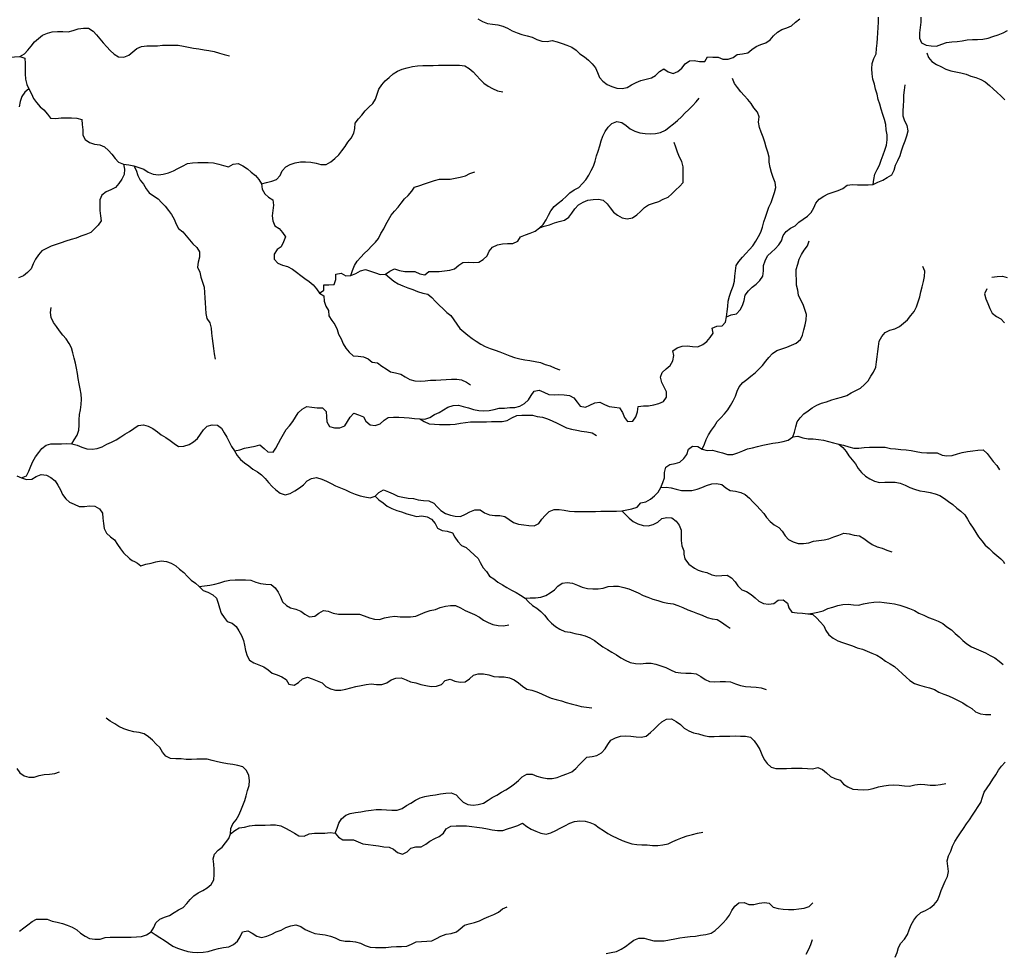
# Model space of a CAD drawing. Extents: x 467612 to 500000, y 3235684 to 3263430.
# Drawn here: x 492316 to 495138, y 3248404 to 3251080 of the extents above; entities that cross this region are included whole.
import ezdxf

# ---------------------------------------------------------------- set-up
doc = ezdxf.new("R2010")
doc.units = 0
doc.layers.add('HL_3271', color=59, linetype='CONTINUOUS')

msp = doc.modelspace()

# ---------------------------------------------------------------- linework, layer by layer
at = {"layer": 'HL_3271', "color": 3, "linetype": 'CONTINUOUS'}
for points in [[(494762, 3250607), (494764, 3250622), (494766, 3250637), (494773, 3250650), (494780, 3250663), (494785, 3250677), (494790, 3250692), (494795, 3250706), (494800, 3250720), (494802, 3250735), (494802, 3250750), (494799, 3250764), (494798, 3250779), (494794, 3250794), (494789, 3250808), (494785, 3250823), (494781, 3250837), (494776, 3250851), (494773, 3250866), (494768, 3250880), (494765, 3250895), (494761, 3250909), (494759, 3250924), (494758, 3250939), (494759, 3250954), (494764, 3250968), (494770, 3250982), (494771, 3250997), (494773, 3251012), (494774, 3251027), (494775, 3251042), (494776, 3251057), (494777, 3251072), (494777, 3251087)], [(494898, 3251087), (494898, 3251072), (494896, 3251057), (494894, 3251042), (494894, 3251027), (494900, 3251013), (494914, 3251007), (494928, 3251005), (494943, 3251004), (494958, 3251009), (494972, 3251014), (494987, 3251016), (495002, 3251017), (495017, 3251019), (495031, 3251022), (495046, 3251023), (495061, 3251023), (495076, 3251024), (495091, 3251027), (495105, 3251031), (495120, 3251036), (495134, 3251042), (495147, 3251049)], [(493629, 3251082), (493642, 3251074), (493656, 3251069), (493671, 3251067), (493686, 3251065), (493700, 3251061), (493714, 3251055), (493727, 3251048), (493741, 3251042), (493755, 3251037), (493770, 3251033), (493784, 3251029), (493798, 3251023), (493812, 3251018), (493827, 3251017), (493842, 3251020), (493856, 3251016), (493870, 3251011), (493884, 3251007), (493898, 3251001), (493910, 3250992), (493921, 3250982), (493934, 3250973), (493946, 3250964), (493956, 3250953), (493966, 3250942), (493972, 3250928), (493977, 3250914), (493987, 3250903), (493999, 3250894), (494013, 3250888), (494027, 3250883), (494042, 3250882), (494057, 3250885), (494069, 3250893), (494082, 3250900), (494096, 3250905), (494111, 3250909), (494126, 3250913), (494138, 3250920), (494149, 3250931), (494162, 3250939), (494174, 3250930), (494188, 3250925), (494202, 3250931), (494213, 3250941), (494223, 3250953), (494235, 3250962), (494249, 3250963), (494264, 3250960), (494279, 3250960), (494287, 3250973), (494302, 3250972), (494317, 3250972), (494331, 3250966), (494346, 3250966), (494360, 3250971), (494372, 3250980), (494387, 3250982), (494402, 3250985), (494414, 3250994), (494426, 3251003), (494440, 3251008), (494454, 3251013), (494466, 3251022), (494476, 3251033), (494487, 3251044), (494500, 3251051), (494514, 3251056), (494528, 3251062), (494539, 3251072), (494551, 3251082)], [(492316, 3250974), (492329, 3250982), (492339, 3250992), (492348, 3251004), (492358, 3251016), (492369, 3251026), (492381, 3251035), (492395, 3251041), (492409, 3251045), (492424, 3251046), (492439, 3251046), (492454, 3251045), (492469, 3251049), (492483, 3251053), (492498, 3251055), (492513, 3251055), (492526, 3251047), (492536, 3251036), (492545, 3251025), (492555, 3251013), (492565, 3251002), (492575, 3250991), (492586, 3250981), (492599, 3250973), (492614, 3250972), (492628, 3250978), (492640, 3250987), (492651, 3250997), (492665, 3251003), (492680, 3251005), (492695, 3251005), (492710, 3251005), (492725, 3251007), (492740, 3251007), (492755, 3251007), (492770, 3251007), (492785, 3251004), (492799, 3251001), (492814, 3250998), (492829, 3250996), (492844, 3250993), (492858, 3250991), (492873, 3250988), (492888, 3250984), (492902, 3250980), (492917, 3250976)], [(492202, 3250977), (492216, 3250972), (492230, 3250966), (492244, 3250960), (492259, 3250960), (492273, 3250965), (492286, 3250972), (492301, 3250973), (492316, 3250974)], [(492316, 3250974), (492330, 3250969), (492331, 3250954), (492331, 3250939), (492331, 3250924), (492332, 3250909), (492336, 3250894), (492342, 3250881)], [(494915, 3250985), (494920, 3250971), (494930, 3250960), (494943, 3250951), (494956, 3250945), (494970, 3250938), (494984, 3250933), (494999, 3250930), (495013, 3250927), (495028, 3250923), (495042, 3250918), (495056, 3250914), (495070, 3250908), (495083, 3250901), (495095, 3250891), (495106, 3250881), (495117, 3250871), (495128, 3250861), (495139, 3250850)], [(493009, 3250609), (493023, 3250613), (493038, 3250617), (493052, 3250622), (493062, 3250633), (493068, 3250646), (493078, 3250658), (493091, 3250665), (493105, 3250669), (493120, 3250672), (493135, 3250672), (493150, 3250671), (493165, 3250668), (493179, 3250665), (493194, 3250665), (493207, 3250672), (493219, 3250682), (493230, 3250692), (493239, 3250704), (493248, 3250716), (493256, 3250729), (493266, 3250740), (493273, 3250754), (493276, 3250768), (493277, 3250783), (493287, 3250795), (493296, 3250806), (493306, 3250818), (493316, 3250829), (493328, 3250839), (493335, 3250852), (493340, 3250866), (493345, 3250880), (493353, 3250893), (493363, 3250904), (493374, 3250914), (493386, 3250924), (493398, 3250932), (493412, 3250938), (493426, 3250942), (493441, 3250945), (493456, 3250947), (493471, 3250948), (493486, 3250948), (493501, 3250948), (493516, 3250949), (493531, 3250949), (493546, 3250949), (493561, 3250949), (493576, 3250949), (493591, 3250947), (493604, 3250940), (493615, 3250930), (493625, 3250920), (493635, 3250908), (493646, 3250898), (493658, 3250889), (493671, 3250882), (493685, 3250876), (493700, 3250873)], [(494341, 3250228), (494343, 3250243), (494345, 3250258), (494346, 3250273), (494350, 3250287), (494355, 3250302), (494360, 3250316), (494364, 3250330), (494365, 3250345), (494367, 3250360), (494369, 3250375), (494377, 3250387), (494387, 3250399), (494397, 3250410), (494407, 3250421), (494417, 3250432), (494425, 3250445), (494433, 3250458), (494440, 3250471), (494444, 3250485), (494448, 3250500), (494453, 3250514), (494458, 3250528), (494463, 3250542), (494469, 3250556), (494474, 3250570), (494479, 3250584), (494483, 3250599), (494481, 3250613), (494475, 3250627), (494470, 3250642), (494466, 3250656), (494464, 3250671), (494464, 3250686), (494460, 3250700), (494455, 3250714), (494451, 3250729), (494446, 3250743), (494441, 3250757), (494436, 3250771), (494433, 3250786), (494435, 3250801), (494430, 3250815), (494420, 3250827), (494412, 3250839), (494402, 3250851), (494392, 3250862), (494382, 3250873), (494373, 3250885), (494364, 3250897), (494358, 3250911)], [(494762, 3250607), (494775, 3250614), (494789, 3250620), (494802, 3250627), (494815, 3250635), (494822, 3250648), (494826, 3250663), (494832, 3250676), (494839, 3250690), (494843, 3250704), (494848, 3250718), (494853, 3250732), (494858, 3250747), (494862, 3250761), (494859, 3250776), (494852, 3250789), (494848, 3250803), (494848, 3250818), (494849, 3250833), (494850, 3250848), (494850, 3250863), (494851, 3250878), (494853, 3250893)], [(492342, 3250881), (492330, 3250872), (492322, 3250859), (492317, 3250845), (492314, 3250830)], [(492342, 3250881), (492349, 3250867), (492355, 3250854), (492364, 3250842), (492374, 3250830), (492385, 3250821), (492395, 3250809), (492404, 3250797), (492419, 3250796), (492434, 3250798), (492449, 3250798), (492464, 3250798), (492479, 3250797), (492494, 3250794), (492495, 3250779), (492496, 3250764), (492496, 3250749), (492503, 3250736), (492516, 3250728), (492530, 3250723), (492545, 3250721), (492559, 3250715), (492570, 3250705), (492580, 3250694), (492589, 3250682), (492599, 3250671), (492613, 3250666)], [(493805, 3250483), (493816, 3250493), (493824, 3250506), (493831, 3250519), (493838, 3250532), (493847, 3250544), (493859, 3250554), (493871, 3250563), (493882, 3250573), (493892, 3250583), (493905, 3250592), (493918, 3250599), (493929, 3250610), (493938, 3250621), (493947, 3250634), (493953, 3250647), (493960, 3250660), (493965, 3250674), (493969, 3250689), (493973, 3250703), (493978, 3250718), (493982, 3250732), (493987, 3250746), (493994, 3250759), (494002, 3250772), (494013, 3250782), (494027, 3250788), (494041, 3250785), (494054, 3250776), (494065, 3250767), (494079, 3250760), (494093, 3250755), (494108, 3250753), (494123, 3250752), (494138, 3250753), (494152, 3250756), (494166, 3250763), (494177, 3250772), (494189, 3250781), (494201, 3250791), (494212, 3250801), (494222, 3250812), (494233, 3250822), (494244, 3250833), (494254, 3250844), (494263, 3250855)], [(493805, 3250483), (493819, 3250488), (493834, 3250492), (493848, 3250497), (493862, 3250501), (493877, 3250505), (493889, 3250514), (493898, 3250525), (493907, 3250538), (493917, 3250549), (493930, 3250557), (493944, 3250562), (493959, 3250564), (493974, 3250565), (493988, 3250562), (493999, 3250552), (494008, 3250540), (494017, 3250528), (494029, 3250519), (494042, 3250512), (494057, 3250509), (494072, 3250512), (494084, 3250520), (494095, 3250530), (494106, 3250541), (494118, 3250549), (494132, 3250554), (494147, 3250559), (494160, 3250565), (494174, 3250571), (494185, 3250581), (494196, 3250592), (494207, 3250602), (494217, 3250613), (494217, 3250628), (494217, 3250643), (494217, 3250658), (494213, 3250673), (494207, 3250686), (494201, 3250700), (494196, 3250714), (494191, 3250728)], [(492613, 3250666), (492616, 3250651), (492615, 3250636), (492608, 3250623), (492600, 3250610), (492590, 3250599), (492577, 3250592), (492563, 3250586), (492551, 3250577), (492545, 3250563), (492545, 3250548), (492545, 3250533), (492547, 3250518), (492549, 3250503), (492540, 3250491), (492530, 3250480), (492519, 3250470), (492505, 3250464), (492491, 3250459), (492477, 3250454), (492463, 3250450), (492448, 3250445), (492434, 3250440), (492420, 3250435), (492406, 3250431), (492392, 3250424), (492379, 3250417), (492369, 3250406), (492361, 3250393), (492354, 3250380), (492348, 3250366), (492338, 3250355), (492326, 3250346), (492312, 3250340)], [(492613, 3250666), (492628, 3250664), (492643, 3250661)], [(492643, 3250661), (492657, 3250656), (492671, 3250651), (492684, 3250643), (492698, 3250637), (492713, 3250635), (492727, 3250637), (492742, 3250641), (492756, 3250646), (492769, 3250653), (492782, 3250660), (492796, 3250667), (492811, 3250669), (492826, 3250670), (492841, 3250670), (492856, 3250670), (492871, 3250669), (492886, 3250666), (492900, 3250662), (492914, 3250658), (492927, 3250666), (492942, 3250667), (492955, 3250661), (492968, 3250652), (492979, 3250643), (492991, 3250633), (493001, 3250622), (493009, 3250609)], [(492643, 3250661), (492649, 3250648), (492654, 3250633), (492661, 3250620), (492670, 3250608), (492678, 3250595), (492687, 3250583), (492699, 3250575), (492712, 3250566), (492722, 3250556), (492732, 3250545), (492742, 3250533), (492751, 3250521), (492758, 3250508), (492764, 3250494), (492771, 3250481), (492783, 3250472), (492793, 3250460), (492802, 3250449), (492812, 3250437), (492823, 3250427), (492831, 3250414), (492831, 3250399), (492827, 3250385), (492825, 3250370), (492832, 3250356), (492835, 3250342), (492839, 3250327), (492844, 3250313), (492845, 3250298), (492846, 3250283), (492847, 3250268), (492848, 3250253), (492849, 3250238), (492852, 3250223), (492860, 3250211), (492864, 3250196), (492865, 3250181), (492867, 3250166), (492869, 3250152), (492871, 3250137), (492873, 3250122), (492876, 3250107)], [(493265, 3250347), (493269, 3250361), (493275, 3250375), (493283, 3250388), (493293, 3250399), (493303, 3250410), (493314, 3250420), (493324, 3250431), (493335, 3250442), (493344, 3250453), (493351, 3250467), (493359, 3250480), (493365, 3250493), (493373, 3250506), (493380, 3250519), (493390, 3250531), (493400, 3250542), (493409, 3250554), (493418, 3250566), (493429, 3250576), (493439, 3250588), (493447, 3250600), (493462, 3250604), (493476, 3250609), (493490, 3250614), (493504, 3250619), (493519, 3250623), (493534, 3250623), (493549, 3250623), (493564, 3250625), (493578, 3250628), (493593, 3250632), (493606, 3250639), (493620, 3250644)], [(493009, 3250609), (493010, 3250594), (493018, 3250581), (493029, 3250571), (493041, 3250563), (493043, 3250548), (493041, 3250533), (493039, 3250518), (493041, 3250503), (493047, 3250489), (493059, 3250481), (493069, 3250470), (493077, 3250457), (493072, 3250443), (493065, 3250429), (493053, 3250421), (493045, 3250408), (493045, 3250393), (493055, 3250382), (493069, 3250376), (493083, 3250372), (493097, 3250365), (493109, 3250356), (493121, 3250347), (493133, 3250338), (493145, 3250329), (493157, 3250320), (493166, 3250308), (493175, 3250296)], [(494341, 3250228), (494355, 3250234), (494370, 3250237), (494380, 3250248), (494387, 3250261), (494392, 3250275), (494395, 3250290), (494404, 3250303), (494415, 3250313), (494426, 3250322), (494437, 3250332), (494445, 3250345), (494447, 3250360), (494447, 3250375), (494452, 3250389), (494459, 3250403), (494470, 3250413), (494481, 3250423), (494491, 3250434), (494499, 3250446), (494504, 3250461), (494512, 3250473), (494525, 3250482), (494538, 3250489), (494549, 3250499), (494561, 3250508), (494573, 3250517), (494584, 3250527), (494592, 3250540), (494597, 3250554), (494607, 3250565), (494620, 3250574), (494633, 3250581), (494647, 3250585), (494661, 3250590), (494675, 3250596), (494687, 3250605), (494702, 3250607), (494717, 3250606), (494732, 3250606), (494747, 3250606), (494762, 3250607)], [(493364, 3250350), (493376, 3250359), (493390, 3250366), (493404, 3250361), (493419, 3250358), (493433, 3250358), (493448, 3250358), (493462, 3250351), (493477, 3250348), (493488, 3250358), (493503, 3250358), (493518, 3250358), (493533, 3250360), (493548, 3250362), (493562, 3250366), (493574, 3250376), (493586, 3250384), (493601, 3250385), (493616, 3250384), (493631, 3250385), (493644, 3250392), (493655, 3250403), (493661, 3250416), (493671, 3250428), (493685, 3250434), (493699, 3250437), (493714, 3250438), (493729, 3250438), (493743, 3250445), (493751, 3250457), (493765, 3250463), (493779, 3250468), (493793, 3250474), (493805, 3250483)], [(494272, 3249849), (494278, 3249863), (494283, 3249877), (494290, 3249890), (494298, 3249903), (494307, 3249915), (494315, 3249928), (494325, 3249939), (494336, 3249950), (494345, 3249962), (494353, 3249974), (494360, 3249987), (494367, 3250001), (494372, 3250015), (494378, 3250028), (494388, 3250040), (494400, 3250049), (494411, 3250058), (494423, 3250068), (494434, 3250078), (494444, 3250089), (494454, 3250101), (494463, 3250112), (494473, 3250123), (494486, 3250132), (494500, 3250136), (494514, 3250141), (494528, 3250147), (494541, 3250153), (494553, 3250163), (494559, 3250176), (494563, 3250191), (494567, 3250205), (494570, 3250220), (494571, 3250235), (494566, 3250249), (494561, 3250263), (494554, 3250276), (494548, 3250290), (494546, 3250305), (494542, 3250319), (494542, 3250334), (494541, 3250349), (494541, 3250364), (494546, 3250379), (494550, 3250393), (494556, 3250407), (494564, 3250419), (494573, 3250432), (494578, 3250446)], [(493175, 3250296), (493187, 3250305), (493187, 3250320), (493202, 3250320), (493217, 3250321), (493222, 3250335), (493222, 3250350), (493237, 3250353), (493250, 3250346), (493265, 3250347)], [(493265, 3250347), (493279, 3250352), (493292, 3250360), (493307, 3250364), (493321, 3250359), (493335, 3250354), (493349, 3250349), (493364, 3250350)], [(494531, 3249884), (494536, 3249898), (494540, 3249913), (494544, 3249927), (494552, 3249939), (494563, 3249950), (494575, 3249959), (494587, 3249967), (494600, 3249975), (494614, 3249981), (494628, 3249985), (494643, 3249990), (494657, 3249994), (494671, 3249998), (494686, 3250003), (494699, 3250010), (494712, 3250017), (494725, 3250024), (494737, 3250034), (494747, 3250045), (494755, 3250058), (494763, 3250070), (494769, 3250084), (494771, 3250099), (494773, 3250114), (494775, 3250129), (494777, 3250143), (494779, 3250158), (494786, 3250172), (494796, 3250183), (494809, 3250190), (494824, 3250194), (494837, 3250200), (494849, 3250210), (494860, 3250220), (494870, 3250232), (494879, 3250243), (494886, 3250257), (494891, 3250271), (494895, 3250285), (494898, 3250300), (494902, 3250314), (494906, 3250329), (494909, 3250344), (494910, 3250359), (494904, 3250372)], [(493364, 3250350), (493376, 3250340), (493388, 3250330), (493400, 3250323), (493414, 3250317), (493428, 3250311), (493442, 3250306), (493456, 3250301), (493471, 3250296), (493485, 3250293), (493497, 3250284), (493507, 3250272), (493518, 3250262), (493529, 3250251), (493540, 3250241), (493551, 3250232), (493560, 3250220), (493568, 3250207), (493577, 3250195), (493588, 3250185), (493600, 3250176), (493612, 3250166), (493624, 3250158), (493637, 3250150), (493650, 3250143), (493664, 3250137), (493678, 3250133), (493692, 3250128), (493706, 3250122), (493720, 3250116), (493734, 3250112), (493749, 3250108), (493763, 3250105), (493778, 3250103), (493793, 3250100), (493808, 3250097), (493822, 3250092), (493836, 3250088), (493850, 3250081), (493864, 3250076)], [(495102, 3250342), (495117, 3250344), (495132, 3250345), (495146, 3250341)], [(493175, 3250296), (493187, 3250288), (493188, 3250273), (493193, 3250259), (493201, 3250246), (493202, 3250231), (493210, 3250218), (493219, 3250206), (493225, 3250192), (493229, 3250178), (493237, 3250165), (493243, 3250151), (493250, 3250138), (493260, 3250127), (493271, 3250116), (493286, 3250115), (493301, 3250114), (493314, 3250108), (493326, 3250098), (493341, 3250096), (493353, 3250087), (493366, 3250079), (493378, 3250071), (493393, 3250068), (493408, 3250064), (493420, 3250056), (493434, 3250049), (493448, 3250045), (493463, 3250044), (493478, 3250045), (493493, 3250047), (493508, 3250047), (493523, 3250048), (493538, 3250049), (493553, 3250050), (493568, 3250050), (493582, 3250048), (493596, 3250041), (493608, 3250033)], [(495087, 3250308), (495081, 3250294), (495085, 3250280), (495090, 3250266), (495096, 3250252), (495103, 3250239), (495115, 3250229), (495128, 3250222), (495138, 3250211)], [(492465, 3249864), (492472, 3249876), (492480, 3249889), (492485, 3249903), (492486, 3249918), (492486, 3249933), (492487, 3249948), (492490, 3249962), (492492, 3249977), (492493, 3249992), (492492, 3250007), (492489, 3250022), (492486, 3250036), (492483, 3250051), (492481, 3250066), (492478, 3250081), (492475, 3250095), (492472, 3250110), (492468, 3250125), (492464, 3250139), (492457, 3250152), (492449, 3250165), (492439, 3250176), (492430, 3250188), (492421, 3250200), (492412, 3250212), (492406, 3250226), (492404, 3250241), (492406, 3250255)], [(493462, 3249936), (493477, 3249935), (493491, 3249940), (493504, 3249948), (493518, 3249954), (493530, 3249962), (493543, 3249969), (493558, 3249974), (493573, 3249975), (493587, 3249971), (493602, 3249967), (493616, 3249963), (493631, 3249960), (493646, 3249959), (493661, 3249960), (493675, 3249963), (493690, 3249966), (493705, 3249966), (493720, 3249968), (493735, 3249968), (493749, 3249972), (493762, 3249980), (493774, 3249990), (493781, 3250003), (493790, 3250015), (493804, 3250018), (493818, 3250012), (493832, 3250006), (493847, 3250005), (493861, 3250006), (493876, 3250005), (493891, 3250003), (493904, 3249996), (493913, 3249984), (493922, 3249972), (493937, 3249969), (493950, 3249975), (493964, 3249982), (493978, 3249984), (493992, 3249977), (494005, 3249971), (494020, 3249969), (494035, 3249967), (494043, 3249954), (494049, 3249940), (494058, 3249928), (494073, 3249929), (494081, 3249942), (494086, 3249956), (494088, 3249971), (494103, 3249973), (494118, 3249973), (494133, 3249976), (494147, 3249980), (494161, 3249986), (494169, 3249998), (494169, 3250013), (494163, 3250027), (494156, 3250040), (494152, 3250055), (494157, 3250069), (494168, 3250079), (494180, 3250089), (494187, 3250102), (494190, 3250117), (494187, 3250131), (494200, 3250139), (494214, 3250144), (494229, 3250145), (494244, 3250143), (494259, 3250142), (494273, 3250149), (494285, 3250157), (494294, 3250169), (494303, 3250181), (494300, 3250196), (494314, 3250201), (494329, 3250202), (494338, 3250213), (494341, 3250228)], [(492931, 3249844), (492946, 3249847), (492960, 3249852), (492975, 3249855), (492990, 3249858), (493004, 3249861), (493016, 3249851), (493027, 3249841), (493042, 3249840), (493050, 3249852), (493057, 3249866), (493064, 3249879), (493072, 3249892), (493079, 3249905), (493089, 3249916), (493098, 3249928), (493106, 3249941), (493114, 3249953), (493125, 3249964), (493138, 3249971), (493153, 3249969), (493168, 3249967), (493183, 3249967), (493194, 3249957), (493195, 3249942), (493196, 3249927), (493203, 3249914), (493218, 3249910), (493233, 3249910), (493247, 3249916), (493255, 3249928), (493263, 3249941), (493273, 3249952), (493287, 3249947), (493301, 3249942), (493308, 3249929), (493320, 3249919), (493334, 3249917), (493349, 3249922), (493360, 3249932), (493372, 3249940), (493387, 3249941), (493402, 3249941), (493417, 3249940), (493432, 3249939), (493447, 3249937), (493462, 3249936)], [(493462, 3249936), (493475, 3249928), (493489, 3249922), (493504, 3249921), (493519, 3249920), (493534, 3249920), (493549, 3249920), (493564, 3249921), (493579, 3249923), (493593, 3249925), (493608, 3249927), (493623, 3249927), (493638, 3249927), (493653, 3249927), (493668, 3249928), (493683, 3249928), (493698, 3249928), (493713, 3249931), (493726, 3249939), (493740, 3249945), (493755, 3249946), (493770, 3249946), (493785, 3249946), (493799, 3249943), (493814, 3249941), (493828, 3249936), (493842, 3249930), (493856, 3249923), (493869, 3249917), (493883, 3249910), (493897, 3249906), (493912, 3249903), (493926, 3249901), (493941, 3249899), (493956, 3249896), (493969, 3249888)], [(492465, 3249864), (492480, 3249860), (492494, 3249855), (492508, 3249850), (492523, 3249849), (492538, 3249851), (492552, 3249856), (492565, 3249863), (492579, 3249869), (492592, 3249876), (492605, 3249884), (492617, 3249892), (492630, 3249900), (492643, 3249908), (492655, 3249917), (492670, 3249919), (492684, 3249915), (492697, 3249908), (492710, 3249899), (492721, 3249890), (492734, 3249882), (492747, 3249874), (492758, 3249865), (492771, 3249857), (492786, 3249858), (492801, 3249862), (492814, 3249870), (492825, 3249880), (492834, 3249892), (492842, 3249904), (492853, 3249915), (492867, 3249919), (492882, 3249918), (492894, 3249909), (492902, 3249896), (492909, 3249883), (492916, 3249870), (492923, 3249857), (492931, 3249844)], [(494272, 3249849), (494286, 3249845), (494301, 3249846), (494315, 3249842), (494330, 3249838), (494344, 3249834), (494359, 3249834), (494374, 3249838), (494388, 3249844), (494401, 3249850), (494416, 3249853), (494430, 3249857), (494445, 3249860), (494460, 3249863), (494474, 3249866), (494489, 3249868), (494504, 3249871), (494518, 3249875), (494531, 3249884)], [(494531, 3249884), (494546, 3249886), (494560, 3249881), (494575, 3249879), (494590, 3249879), (494605, 3249877), (494619, 3249875), (494634, 3249871), (494648, 3249867), (494663, 3249863)], [(492321, 3249767), (492335, 3249773), (492342, 3249786), (492347, 3249800), (492353, 3249814), (492361, 3249827), (492370, 3249839), (492379, 3249851), (492391, 3249860), (492405, 3249864), (492420, 3249864), (492435, 3249864), (492450, 3249865), (492465, 3249864)], [(492931, 3249844), (492939, 3249831), (492948, 3249819), (492960, 3249810), (492972, 3249801), (492984, 3249792), (492997, 3249784), (493009, 3249775), (493019, 3249765), (493029, 3249753), (493039, 3249742), (493050, 3249732), (493062, 3249723), (493076, 3249718), (493091, 3249722), (493104, 3249730), (493117, 3249738), (493129, 3249747), (493139, 3249758), (493152, 3249765), (493166, 3249768), (493181, 3249763), (493195, 3249757), (493208, 3249751), (493221, 3249744), (493235, 3249738), (493249, 3249732), (493263, 3249726), (493277, 3249720), (493291, 3249715), (493305, 3249712), (493320, 3249710), (493334, 3249714)], [(494153, 3249739), (494159, 3249753), (494164, 3249767), (494164, 3249782), (494167, 3249797), (494179, 3249805), (494194, 3249808), (494208, 3249812), (494219, 3249822), (494228, 3249834), (494232, 3249849), (494244, 3249858), (494259, 3249857), (494272, 3249849)], [(494663, 3249863), (494677, 3249860), (494692, 3249856), (494706, 3249852), (494721, 3249852), (494736, 3249854), (494751, 3249855), (494766, 3249855), (494781, 3249855), (494796, 3249855), (494811, 3249851), (494826, 3249850), (494841, 3249848), (494856, 3249847), (494871, 3249845), (494885, 3249842), (494900, 3249839), (494915, 3249838), (494930, 3249838), (494945, 3249838), (494959, 3249832), (494973, 3249830), (494988, 3249831), (495003, 3249836), (495017, 3249839), (495032, 3249842), (495047, 3249844), (495062, 3249846), (495077, 3249847), (495088, 3249837), (495097, 3249825), (495106, 3249814), (495116, 3249802), (495124, 3249790)], [(494663, 3249863), (494675, 3249854), (494684, 3249842), (494692, 3249830), (494701, 3249818), (494711, 3249807), (494719, 3249794), (494728, 3249782), (494740, 3249772), (494752, 3249764), (494765, 3249757), (494780, 3249753), (494795, 3249754), (494810, 3249754), (494825, 3249754), (494839, 3249752), (494853, 3249746), (494867, 3249739), (494880, 3249734), (494895, 3249730), (494910, 3249728), (494925, 3249725), (494939, 3249721), (494953, 3249716), (494966, 3249708), (494978, 3249699), (494990, 3249690), (495001, 3249680), (495013, 3249671), (495024, 3249661), (495032, 3249648), (495040, 3249635), (495048, 3249623), (495056, 3249610), (495064, 3249598), (495073, 3249586), (495083, 3249574), (495094, 3249564), (495105, 3249554), (495128, 3249535), (495134, 3249528), (495138, 3249521)], [(492307, 3249773), (492321, 3249767)], [(492321, 3249767), (492335, 3249762), (492350, 3249763), (492363, 3249771), (492377, 3249776), (492392, 3249774), (492405, 3249768), (492417, 3249758), (492425, 3249746), (492432, 3249732), (492438, 3249719), (492448, 3249707), (492458, 3249697), (492472, 3249691), (492486, 3249685), (492501, 3249685), (492516, 3249687), (492531, 3249686), (492544, 3249678), (492553, 3249666), (492554, 3249651), (492556, 3249636), (492558, 3249622), (492564, 3249608), (492576, 3249598), (492587, 3249589), (492596, 3249576), (492604, 3249563), (492613, 3249552), (492630, 3249536), (492638, 3249530), (492645, 3249527), (492653, 3249522), (492663, 3249515), (492677, 3249519), (492692, 3249522), (492706, 3249526), (492721, 3249529), (492736, 3249527), (492750, 3249522), (492763, 3249515), (492774, 3249505), (492786, 3249496), (492796, 3249484), (492807, 3249474), (492819, 3249465), (492830, 3249455)], [(493334, 3249714), (493345, 3249725), (493358, 3249732), (493373, 3249727), (493386, 3249721), (493399, 3249714), (493414, 3249711), (493429, 3249709), (493444, 3249708), (493458, 3249704), (493473, 3249702), (493488, 3249701), (493502, 3249694), (493512, 3249684), (493523, 3249673), (493536, 3249665), (493550, 3249660), (493564, 3249657), (493579, 3249656), (493593, 3249663), (493606, 3249669), (493620, 3249675), (493635, 3249675), (493648, 3249667), (493662, 3249661), (493677, 3249659), (493692, 3249659), (493706, 3249656), (493718, 3249647), (493731, 3249639), (493745, 3249634), (493760, 3249632), (493775, 3249630), (493790, 3249629), (493803, 3249636), (493812, 3249648), (493822, 3249659), (493833, 3249670), (493847, 3249676), (493862, 3249676), (493876, 3249674), (493891, 3249671), (493906, 3249670), (493921, 3249670), (493936, 3249670), (493951, 3249670), (493966, 3249670), (493981, 3249671), (493996, 3249671), (494011, 3249671), (494026, 3249671), (494041, 3249672)], [(494041, 3249672), (494056, 3249675), (494070, 3249678), (494085, 3249683), (494096, 3249695), (494110, 3249698), (494123, 3249706), (494135, 3249715), (494145, 3249726), (494153, 3249739)], [(494153, 3249739), (494168, 3249740), (494183, 3249738), (494197, 3249734), (494212, 3249731), (494227, 3249731), (494242, 3249731), (494257, 3249734), (494271, 3249739), (494284, 3249745), (494299, 3249750), (494313, 3249751), (494328, 3249748), (494339, 3249738), (494352, 3249731), (494367, 3249729), (494382, 3249725), (494395, 3249719), (494407, 3249709), (494417, 3249698), (494428, 3249687), (494438, 3249676), (494448, 3249665), (494456, 3249653), (494466, 3249642), (494478, 3249632), (494491, 3249625), (494501, 3249614), (494509, 3249601), (494519, 3249590), (494532, 3249583), (494547, 3249579), (494562, 3249579), (494577, 3249581), (494591, 3249585), (494606, 3249587), (494621, 3249589), (494635, 3249592), (494649, 3249598), (494663, 3249603), (494678, 3249608), (494693, 3249606), (494707, 3249603), (494722, 3249601), (494735, 3249593), (494746, 3249584), (494759, 3249576), (494773, 3249569), (494787, 3249565), (494801, 3249560), (494815, 3249555)], [(493334, 3249714), (493345, 3249704), (493357, 3249695), (493369, 3249686), (493382, 3249679), (493396, 3249673), (493410, 3249669), (493425, 3249664), (493439, 3249660), (493453, 3249656), (493468, 3249658), (493483, 3249655), (493496, 3249648), (493506, 3249636), (493513, 3249623), (493526, 3249616), (493541, 3249614), (493556, 3249609), (493563, 3249597), (493571, 3249584), (493582, 3249573), (493595, 3249567), (493630, 3249536), (493632, 3249530), (493635, 3249524), (493640, 3249516), (493644, 3249509), (493653, 3249498), (493662, 3249485), (493674, 3249477), (493686, 3249468), (493699, 3249460), (493712, 3249453), (493725, 3249445), (493738, 3249438), (493751, 3249431), (493764, 3249422)], [(494041, 3249672), (494052, 3249662), (494062, 3249651), (494074, 3249642), (494087, 3249635), (494102, 3249630), (494117, 3249629), (494131, 3249633), (494144, 3249640), (494156, 3249650), (494170, 3249653), (494185, 3249652), (494197, 3249643), (494206, 3249631), (494211, 3249617), (494211, 3249602), (494211, 3249587), (494213, 3249572), (494219, 3249558), (494219, 3249548), (494222, 3249535), (494227, 3249528), (494233, 3249519), (494250, 3249508), (494260, 3249502), (494272, 3249498), (494285, 3249496), (494299, 3249489), (494313, 3249486), (494328, 3249487), (494343, 3249488), (494356, 3249480), (494366, 3249469), (494374, 3249457), (494385, 3249446), (494399, 3249441), (494412, 3249433), (494423, 3249423), (494434, 3249413), (494447, 3249407), (494462, 3249405), (494477, 3249407), (494489, 3249416), (494504, 3249417), (494516, 3249408), (494520, 3249394), (494529, 3249382), (494544, 3249380), (494559, 3249379), (494574, 3249377)], [(492830, 3249455), (492845, 3249457), (492860, 3249459), (492875, 3249462), (492889, 3249466), (492903, 3249471), (492918, 3249474), (492933, 3249475), (492948, 3249475), (492963, 3249475), (492978, 3249474), (492992, 3249468), (493006, 3249464), (493021, 3249462), (493036, 3249461), (493048, 3249452), (493056, 3249439), (493063, 3249426), (493069, 3249412), (493080, 3249401), (493092, 3249394), (493107, 3249391), (493121, 3249385), (493133, 3249376), (493146, 3249369), (493161, 3249370), (493173, 3249379), (493186, 3249387), (493200, 3249385), (493214, 3249379), (493229, 3249376), (493244, 3249376), (493259, 3249376), (493274, 3249376), (493289, 3249376), (493303, 3249371), (493318, 3249366), (493332, 3249362), (493347, 3249361), (493361, 3249366), (493376, 3249369), (493391, 3249370), (493406, 3249369), (493421, 3249369), (493436, 3249369), (493451, 3249370), (493464, 3249376), (493478, 3249382), (493492, 3249387), (493507, 3249390), (493521, 3249395), (493536, 3249399), (493550, 3249401), (493565, 3249401), (493579, 3249394), (493592, 3249387), (493606, 3249381), (493619, 3249375), (493633, 3249368), (493645, 3249359), (493658, 3249352), (493672, 3249347), (493687, 3249344), (493702, 3249343), (493717, 3249346)], [(492830, 3249455), (492841, 3249444), (492855, 3249439), (492869, 3249432), (492880, 3249422), (492884, 3249408), (492888, 3249394), (492893, 3249379), (492902, 3249367), (492910, 3249355), (492924, 3249350), (492936, 3249341), (492944, 3249328), (492951, 3249315), (492957, 3249301), (492960, 3249287), (492963, 3249272), (492967, 3249257), (492974, 3249244), (492987, 3249237), (493001, 3249231), (493015, 3249225), (493028, 3249217), (493039, 3249207), (493053, 3249202), (493067, 3249197), (493079, 3249189), (493087, 3249176), (493102, 3249173), (493115, 3249180), (493126, 3249191), (493140, 3249196), (493154, 3249191), (493168, 3249185), (493182, 3249179), (493193, 3249169), (493206, 3249162), (493221, 3249158), (493236, 3249158), (493250, 3249161), (493265, 3249165), (493279, 3249169), (493294, 3249172), (493309, 3249175), (493323, 3249177), (493338, 3249175), (493353, 3249175), (493368, 3249179), (493380, 3249188), (493394, 3249193), (493409, 3249194), (493423, 3249188), (493436, 3249182), (493451, 3249179), (493465, 3249175), (493480, 3249172), (493495, 3249169), (493510, 3249170), (493524, 3249175), (493535, 3249186), (493549, 3249190), (493563, 3249184), (493578, 3249181), (493592, 3249182), (493605, 3249191), (493616, 3249201), (493630, 3249205), (493645, 3249205), (493660, 3249202), (493674, 3249198), (493689, 3249197), (493704, 3249197), (493719, 3249194), (493733, 3249188), (493745, 3249179), (493757, 3249170), (493769, 3249161), (493783, 3249158), (493798, 3249154), (493811, 3249148), (493825, 3249141), (493839, 3249136), (493853, 3249132), (493868, 3249128), (493882, 3249123), (493896, 3249119), (493911, 3249115), (493925, 3249112), (493940, 3249110), (493955, 3249108)], [(493764, 3249422), (493779, 3249423), (493794, 3249423), (493809, 3249425), (493823, 3249430), (493836, 3249437), (493848, 3249446), (493858, 3249456), (493870, 3249465), (493885, 3249467), (493900, 3249465), (493914, 3249459), (493928, 3249454), (493943, 3249450), (493958, 3249449), (493973, 3249449), (493988, 3249451), (494002, 3249455), (494017, 3249456), (494032, 3249456), (494047, 3249453), (494061, 3249449), (494075, 3249443), (494088, 3249437), (494102, 3249430), (494116, 3249425), (494130, 3249419), (494144, 3249415), (494159, 3249411), (494173, 3249408), (494188, 3249406), (494202, 3249401), (494216, 3249395), (494230, 3249389), (494244, 3249384), (494258, 3249378), (494272, 3249373), (494286, 3249367), (494300, 3249363), (494315, 3249361), (494327, 3249353), (494340, 3249344), (494352, 3249336)], [(493764, 3249422), (493774, 3249412), (493785, 3249401), (493798, 3249393), (493809, 3249384), (493820, 3249373), (493829, 3249361), (493840, 3249350), (493851, 3249341), (493864, 3249333), (493878, 3249327), (493893, 3249325), (493907, 3249321), (493922, 3249318), (493936, 3249314), (493950, 3249308), (493963, 3249301), (493975, 3249291), (493987, 3249283), (494000, 3249275), (494013, 3249267), (494026, 3249260), (494038, 3249251), (494051, 3249244), (494065, 3249238), (494080, 3249235), (494095, 3249234), (494110, 3249236), (494125, 3249236), (494139, 3249233), (494153, 3249228), (494167, 3249223), (494181, 3249217), (494195, 3249210), (494210, 3249208), (494225, 3249207), (494240, 3249207), (494254, 3249205), (494268, 3249198), (494280, 3249189), (494293, 3249183), (494308, 3249182), (494323, 3249183), (494338, 3249183), (494353, 3249182), (494367, 3249177), (494381, 3249172), (494396, 3249169), (494411, 3249168), (494426, 3249167), (494441, 3249165), (494455, 3249160)], [(494574, 3249377), (494589, 3249379), (494603, 3249382), (494618, 3249386), (494632, 3249392), (494646, 3249396), (494660, 3249401), (494675, 3249404), (494690, 3249405), (494705, 3249403), (494720, 3249402), (494734, 3249406), (494749, 3249409), (494764, 3249411), (494779, 3249412), (494793, 3249410), (494808, 3249408), (494823, 3249406), (494838, 3249402), (494852, 3249397), (494866, 3249392), (494880, 3249387), (494893, 3249379), (494907, 3249373), (494920, 3249367), (494934, 3249362), (494948, 3249356), (494961, 3249349), (494973, 3249340), (494986, 3249331), (494997, 3249321), (495008, 3249311), (495019, 3249301), (495030, 3249291), (495043, 3249283), (495057, 3249277), (495070, 3249271), (495084, 3249265), (495097, 3249258), (495110, 3249251), (495123, 3249242), (495134, 3249232)], [(494574, 3249377), (494589, 3249375), (494600, 3249365), (494610, 3249354), (494620, 3249343), (494626, 3249329), (494635, 3249317), (494647, 3249307), (494660, 3249300), (494674, 3249295), (494688, 3249290), (494702, 3249285), (494716, 3249280), (494731, 3249276), (494744, 3249270), (494758, 3249264), (494772, 3249259), (494785, 3249251), (494797, 3249242), (494810, 3249234), (494823, 3249226), (494834, 3249216), (494845, 3249206), (494856, 3249196), (494867, 3249186), (494880, 3249178), (494894, 3249173), (494908, 3249169), (494923, 3249165), (494937, 3249160), (494950, 3249153), (494964, 3249147), (494978, 3249142), (494992, 3249136), (495005, 3249129), (495019, 3249122), (495031, 3249114), (495044, 3249106), (495055, 3249096), (495069, 3249091), (495084, 3249089), (495099, 3249089)], [(492920, 3248747), (492921, 3248762), (492926, 3248775), (492936, 3248787), (492944, 3248800), (492949, 3248814), (492955, 3248828), (492961, 3248842), (492965, 3248856), (492968, 3248871), (492973, 3248885), (492974, 3248900), (492972, 3248914), (492966, 3248928), (492955, 3248939), (492941, 3248943), (492926, 3248945), (492911, 3248947), (492896, 3248950), (492882, 3248953), (492867, 3248957), (492853, 3248961), (492838, 3248961), (492823, 3248961), (492808, 3248960), (492793, 3248960), (492778, 3248962), (492763, 3248962), (492748, 3248963), (492734, 3248969), (492725, 3248981), (492717, 3248994), (492707, 3249004), (492696, 3249015), (492685, 3249025), (492672, 3249033), (492658, 3249037), (492643, 3249039), (492628, 3249043), (492614, 3249048), (492600, 3249054), (492588, 3249062), (492575, 3249070), (492563, 3249078)], [(493220, 3248749), (493225, 3248763), (493230, 3248777), (493238, 3248790), (493250, 3248800), (493263, 3248805), (493278, 3248808), (493293, 3248810), (493308, 3248813), (493323, 3248815), (493337, 3248817), (493352, 3248817), (493367, 3248816), (493382, 3248815), (493397, 3248815), (493412, 3248819), (493424, 3248828), (493437, 3248835), (493450, 3248843), (493463, 3248850), (493477, 3248854), (493492, 3248857), (493507, 3248859), (493522, 3248861), (493537, 3248863), (493552, 3248864), (493566, 3248859), (493576, 3248848), (493587, 3248838), (493600, 3248831), (493615, 3248829), (493630, 3248831), (493645, 3248835), (493658, 3248843), (493670, 3248851), (493683, 3248858), (493696, 3248866), (493709, 3248873), (493722, 3248881), (493734, 3248890), (493745, 3248900), (493756, 3248910), (493769, 3248918), (493784, 3248918), (493798, 3248912), (493812, 3248908), (493827, 3248905), (493842, 3248905), (493856, 3248908), (493870, 3248914), (493884, 3248919), (493898, 3248924), (493909, 3248934), (493920, 3248945), (493930, 3248956), (493941, 3248966), (493956, 3248968), (493970, 3248971), (493983, 3248979), (493994, 3248990), (494001, 3249003), (494010, 3249015), (494023, 3249022), (494037, 3249027), (494052, 3249028), (494067, 3249027), (494082, 3249025), (494097, 3249024), (494111, 3249027), (494123, 3249037), (494134, 3249047), (494145, 3249058), (494156, 3249068), (494169, 3249075), (494184, 3249076), (494197, 3249069), (494209, 3249060), (494220, 3249050), (494233, 3249042), (494247, 3249036), (494261, 3249033), (494276, 3249029), (494291, 3249026), (494306, 3249026), (494321, 3249027), (494336, 3249027), (494351, 3249027), (494366, 3249028), (494381, 3249027), (494396, 3249027), (494410, 3249024), (494421, 3249013), (494429, 3249001), (494437, 3248988), (494443, 3248974), (494449, 3248960), (494458, 3248948), (494469, 3248938), (494483, 3248934), (494498, 3248934), (494513, 3248934), (494528, 3248935), (494543, 3248935), (494558, 3248935), (494573, 3248934), (494588, 3248933), (494603, 3248937), (494616, 3248931), (494628, 3248922), (494639, 3248911), (494652, 3248905), (494667, 3248901), (494677, 3248889), (494689, 3248881), (494703, 3248875), (494718, 3248874), (494733, 3248873), (494748, 3248874), (494762, 3248877), (494777, 3248881), (494792, 3248884), (494806, 3248886), (494821, 3248887), (494836, 3248886), (494851, 3248884), (494866, 3248883), (494881, 3248887), (494896, 3248889), (494910, 3248888), (494925, 3248886), (494940, 3248886), (494955, 3248888), (494970, 3248891)], [(494825, 3248393), (494830, 3248407), (494834, 3248421), (494841, 3248434), (494851, 3248445), (494860, 3248458), (494865, 3248472), (494871, 3248486), (494878, 3248499), (494887, 3248511), (494898, 3248521), (494912, 3248527), (494925, 3248535), (494936, 3248544), (494946, 3248556), (494952, 3248570), (494957, 3248584), (494962, 3248598), (494968, 3248611), (494975, 3248625), (494978, 3248639), (494976, 3248654), (494974, 3248669), (494978, 3248684), (494984, 3248697), (494989, 3248711), (494996, 3248725), (495004, 3248738), (495012, 3248750), (495021, 3248762), (495029, 3248775), (495038, 3248787), (495046, 3248800), (495054, 3248812), (495063, 3248825), (495070, 3248837), (495075, 3248852), (495080, 3248866), (495088, 3248879), (495097, 3248891), (495105, 3248903), (495113, 3248916), (495121, 3248929), (495129, 3248941), (495140, 3248952)], [(492307, 3248934), (492316, 3248922), (492328, 3248913), (492342, 3248909), (492357, 3248909), (492371, 3248914), (492386, 3248917), (492401, 3248918), (492416, 3248920), (492430, 3248924)], [(492920, 3248747), (492932, 3248756), (492945, 3248764), (492960, 3248766), (492974, 3248770), (492989, 3248772), (493004, 3248772), (493019, 3248772), (493034, 3248773), (493049, 3248773), (493064, 3248770), (493077, 3248763), (493090, 3248756), (493103, 3248749), (493116, 3248741), (493131, 3248740), (493145, 3248747), (493160, 3248749), (493175, 3248749), (493190, 3248749), (493205, 3248751), (493220, 3248749)], [(493220, 3248749), (493229, 3248737), (493242, 3248730), (493257, 3248730), (493272, 3248730), (493286, 3248724), (493299, 3248718), (493314, 3248716), (493329, 3248714), (493344, 3248712), (493359, 3248710), (493374, 3248709), (493387, 3248703), (493398, 3248693), (493413, 3248689), (493426, 3248695), (493437, 3248706), (493451, 3248710), (493466, 3248710), (493480, 3248717), (493491, 3248726), (493505, 3248733), (493518, 3248739), (493530, 3248749), (493538, 3248761), (493551, 3248769), (493566, 3248770), (493581, 3248770), (493596, 3248770), (493611, 3248768), (493626, 3248766), (493641, 3248764), (493656, 3248761), (493670, 3248758), (493685, 3248756), (493700, 3248756), (493714, 3248761), (493729, 3248766), (493743, 3248771), (493757, 3248777), (493769, 3248768), (493781, 3248760), (493795, 3248754), (493809, 3248749), (493824, 3248746), (493838, 3248750), (493852, 3248756), (493865, 3248763), (493878, 3248770), (493892, 3248777), (493906, 3248782), (493921, 3248784), (493936, 3248783), (493950, 3248779), (493964, 3248774), (493976, 3248764), (493989, 3248756), (494001, 3248748), (494014, 3248741), (494028, 3248734), (494042, 3248728), (494056, 3248723), (494070, 3248718), (494084, 3248716), (494099, 3248715), (494114, 3248715), (494129, 3248713), (494144, 3248713), (494159, 3248715), (494174, 3248718), (494187, 3248725), (494201, 3248731), (494215, 3248736), (494229, 3248741), (494244, 3248745), (494258, 3248749), (494273, 3248752)], [(492692, 3248466), (492700, 3248478), (492706, 3248492), (492717, 3248502), (492731, 3248508), (492745, 3248513), (492758, 3248521), (492771, 3248529), (492784, 3248536), (492795, 3248547), (492804, 3248559), (492815, 3248569), (492827, 3248578), (492840, 3248584), (492853, 3248592), (492864, 3248602), (492872, 3248615), (492873, 3248630), (492873, 3248645), (492872, 3248660), (492870, 3248675), (492874, 3248689), (492884, 3248700), (492896, 3248709), (492905, 3248721), (492915, 3248733), (492920, 3248747)], [(493996, 3248404), (494011, 3248407), (494026, 3248410), (494039, 3248416), (494052, 3248424), (494064, 3248434), (494076, 3248442), (494090, 3248448), (494105, 3248448), (494119, 3248444), (494133, 3248440), (494148, 3248440), (494163, 3248440), (494178, 3248443), (494193, 3248446), (494208, 3248449), (494222, 3248451), (494237, 3248453), (494252, 3248454), (494267, 3248456), (494282, 3248458), (494297, 3248462), (494309, 3248470), (494320, 3248480), (494331, 3248491), (494341, 3248502), (494350, 3248514), (494357, 3248527), (494365, 3248540), (494377, 3248549), (494392, 3248550), (494405, 3248544), (494420, 3248544), (494435, 3248548), (494450, 3248550), (494464, 3248548), (494475, 3248537), (494489, 3248533), (494504, 3248531), (494519, 3248530), (494534, 3248530), (494549, 3248532), (494564, 3248534), (494578, 3248539), (494589, 3248549)], [(492692, 3248466), (492704, 3248458), (492717, 3248450), (492730, 3248442), (492742, 3248434), (492754, 3248425), (492768, 3248419), (492782, 3248414), (492797, 3248410), (492811, 3248408), (492826, 3248407), (492841, 3248408), (492856, 3248410), (492871, 3248414), (492885, 3248418), (492900, 3248421), (492915, 3248423), (492928, 3248430), (492940, 3248439), (492947, 3248452), (492954, 3248466), (492969, 3248469), (492982, 3248462), (492995, 3248454), (493009, 3248450), (493024, 3248454), (493038, 3248459), (493051, 3248466), (493065, 3248471), (493078, 3248478), (493093, 3248483), (493107, 3248486), (493121, 3248481), (493134, 3248473), (493147, 3248467), (493161, 3248461), (493176, 3248459), (493191, 3248457), (493206, 3248454), (493220, 3248449), (493233, 3248442), (493248, 3248439), (493263, 3248439), (493278, 3248437), (493292, 3248434), (493306, 3248427), (493320, 3248422), (493335, 3248421), (493350, 3248421), (493365, 3248421), (493380, 3248423), (493395, 3248424), (493410, 3248424), (493425, 3248425), (493438, 3248431), (493452, 3248437), (493467, 3248438), (493482, 3248439), (493497, 3248440), (493510, 3248447), (493523, 3248454), (493538, 3248459), (493552, 3248461), (493567, 3248466), (493578, 3248475), (493590, 3248485), (493604, 3248489), (493619, 3248493), (493633, 3248498), (493647, 3248504), (493660, 3248510), (493674, 3248516), (493688, 3248522), (493699, 3248532), (493713, 3248538)], [(492315, 3248468), (492327, 3248477), (492339, 3248486), (492351, 3248496), (492364, 3248502), (492379, 3248502), (492394, 3248502), (492409, 3248497), (492423, 3248494), (492438, 3248490), (492452, 3248485), (492466, 3248479), (492479, 3248472), (492490, 3248462), (492503, 3248454), (492516, 3248447), (492531, 3248445), (492546, 3248445), (492560, 3248450), (492575, 3248451), (492590, 3248451), (492605, 3248451), (492620, 3248451), (492635, 3248451), (492650, 3248452), (492665, 3248453), (492679, 3248457), (492692, 3248466)], [(494570, 3248402), (494577, 3248416), (494583, 3248430), (494588, 3248444)]]:
    msp.add_lwpolyline(points, dxfattribs=at)

doc.saveas('drawing.dxf')
